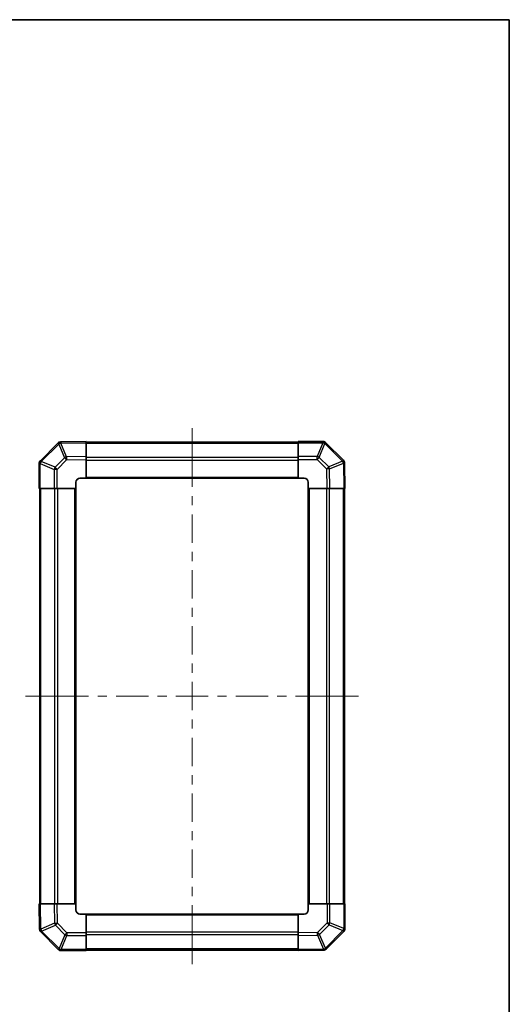
# Model space of a CAD drawing. Units: millimetres. Extents: x 0 to 6687, y -21 to 1124.
# Drawn here: x 2507 to 2747, y 360 to 843 of the extents above; entities that cross this region are included whole.
import ezdxf

# ---------------------------------------------------------------- set-up
doc = ezdxf.new("R2010")
doc.units = ezdxf.units.MM
doc.header["$LTSCALE"] = 4
for name, color, linetype, lineweight in [('Border (ISO)', 7, 'Continuous', 35), ('Centerline (ISO)', 131, 'Continuous', 18), ('Visible (ISO)', 7, 'Continuous', 35), ('Visible Narrow (ISO)', 7, 'Continuous', 25)]:
    doc.layers.add(name, color=color, linetype=linetype, lineweight=lineweight)

# ---------------------------------------------------------------- blocks, each defined once
blk = doc.blocks.new('図面枠 tk図枠')
at = {"layer": 'Border (ISO)'}
for p, q in [((14.5, 289), (405.5, 289)), ((405.5, 289), (405.5, 8))]:
    blk.add_line(p, q, dxfattribs=at)

msp = doc.modelspace()

# ---------------------------------------------------------------- linework, layer by layer
at = {"layer": 'Centerline (ISO)'}
for p, q in [((2591.4242, 634.9841), (2591.4242, 642.4841)), ((2591.4242, 634.9841), (2591.4242, 627.4841)), ((2517.31, 510.8699), (2509.81, 510.8699)), ((2517.31, 510.8699), (2524.81, 510.8699)), ((2665.5384, 510.8699), (2658.0384, 510.8699)), ((2665.5384, 510.8699), (2673.0384, 510.8699)), ((2591.4242, 386.7557), (2591.4242, 394.2557)), ((2591.4242, 386.7557), (2591.4242, 379.2557))]:
    msp.add_line(p, q, dxfattribs=at)
at = {"layer": 'Centerline (ISO)', "linetype": 'Continuous'}
for p, q in [((2591.4242, 627.4841), (2591.4242, 613.5699)), ((2591.4242, 609.0699), (2591.4242, 604.5699)), ((2591.4242, 600.0699), (2591.4242, 586.1556)), ((2591.4242, 581.6556), (2591.4242, 577.1556)), ((2591.4242, 572.6556), (2591.4242, 558.7413)), ((2591.4242, 554.2413), (2591.4242, 549.7413)), ((2591.4242, 545.2413), (2591.4242, 531.327)), ((2591.4242, 526.827), (2591.4242, 522.327)), ((2591.4242, 517.827), (2591.4242, 503.9128)), ((2524.81, 510.8699), (2540.6556, 510.8699)), ((2545.1556, 510.8699), (2549.6556, 510.8699)), ((2554.1556, 510.8699), (2570.0013, 510.8699)), ((2574.5013, 510.8699), (2579.0013, 510.8699)), ((2583.5013, 510.8699), (2599.347, 510.8699)), ((2603.847, 510.8699), (2608.347, 510.8699)), ((2612.847, 510.8699), (2628.6927, 510.8699)), ((2633.1927, 510.8699), (2637.6927, 510.8699)), ((2642.1927, 510.8699), (2658.0384, 510.8699)), ((2591.4242, 499.4128), (2591.4242, 494.9128)), ((2591.4242, 490.4128), (2591.4242, 476.4985)), ((2591.4242, 471.9985), (2591.4242, 467.4985)), ((2591.4242, 462.9985), (2591.4242, 449.0842)), ((2591.4242, 444.5842), (2591.4242, 440.0842)), ((2591.4242, 435.5842), (2591.4242, 421.67)), ((2591.4242, 417.17), (2591.4242, 412.67)), ((2591.4242, 408.17), (2591.4242, 394.2557))]:
    msp.add_line(p, q, dxfattribs=at)
at = {"layer": 'Visible (ISO)'}
for p, q in [((2525.6218, 635.0676), (2517.0165, 626.4623)), ((2527.0247, 635.6535), (2527.0012, 635.6531)), ((2539.4242, 635.8699), (2527.0247, 635.6535)), ((2539.4242, 635.8699), (2539.4242, 635.2843)), ((2643.4242, 635.5699), (2539.4242, 635.5699)), ((2539.4242, 628.4544), (2539.4242, 635.2843)), ((2643.4242, 635.2964), (2643.4242, 635.8699)), ((2655.5957, 635.8699), (2643.4242, 635.8699)), ((2643.4242, 635.2964), (2643.4242, 628.4446)), ((2657.0165, 635.2776), (2657.01, 635.2841)), ((2665.6218, 626.6722), (2657.0165, 635.2776)), ((2516.4242, 625.0415), (2516.4242, 612.8699)), ((2517.0165, 626.4623), (2517.01, 626.4557)), ((2539.4242, 628.4544), (2539.4242, 627.0403)), ((2539.4242, 617.8699), (2539.4242, 627.0403)), ((2643.4242, 627.053), (2643.4242, 628.4446)), ((2643.4242, 627.053), (2643.4242, 617.8699)), ((2666.2077, 625.2694), (2666.2073, 625.2929)), ((2666.4242, 612.8699), (2666.2077, 625.2694)), ((2534.4242, 612.8699), (2534.4242, 615.8699)), ((2536.4242, 617.8699), (2539.4242, 617.8699)), ((2539.4242, 617.8699), (2643.4242, 617.8699)), ((2643.4242, 617.8699), (2646.4242, 617.8699)), ((2648.4242, 615.8699), (2648.4242, 612.8699)), ((2516.9977, 612.8699), (2516.4242, 612.8699)), ((2516.7242, 612.8699), (2516.7242, 408.8699)), ((2516.9977, 612.8699), (2523.8495, 612.8699)), ((2525.2411, 612.8699), (2523.8495, 612.8699)), ((2525.2411, 612.8699), (2534.4242, 612.8699)), ((2534.4242, 408.8699), (2534.4242, 612.8699)), ((2648.4242, 612.8699), (2648.4242, 408.8699)), ((2648.4242, 612.8699), (2657.5946, 612.8699)), ((2659.0086, 612.8699), (2657.5946, 612.8699)), ((2659.0086, 612.8699), (2665.8385, 612.8699)), ((2666.4242, 612.8699), (2665.8385, 612.8699)), ((2666.1242, 408.8699), (2666.1242, 612.8699)), ((2516.4242, 408.8699), (2517.0098, 408.8699)), ((2516.4242, 408.8699), (2516.6406, 396.4704)), ((2523.8397, 408.8699), (2517.0098, 408.8699)), ((2523.8397, 408.8699), (2525.2538, 408.8699)), ((2534.4242, 408.8699), (2525.2538, 408.8699)), ((2534.4242, 405.8699), (2534.4242, 408.8699)), ((2648.4242, 408.8699), (2648.4242, 405.8699)), ((2657.6073, 408.8699), (2648.4242, 408.8699)), ((2657.6073, 408.8699), (2658.9989, 408.8699)), ((2665.8507, 408.8699), (2658.9989, 408.8699)), ((2665.8507, 408.8699), (2666.4242, 408.8699)), ((2666.4242, 396.6983), (2666.4242, 408.8699)), ((2539.4242, 403.8699), (2536.4242, 403.8699)), ((2643.4242, 403.8699), (2539.4242, 403.8699)), ((2539.4242, 394.6868), (2539.4242, 403.8699)), ((2646.4242, 403.8699), (2643.4242, 403.8699)), ((2643.4242, 403.8699), (2643.4242, 394.6995)), ((2516.6406, 396.4704), (2516.641, 396.4469)), ((2517.2265, 395.0676), (2525.8318, 386.4623)), ((2539.4242, 394.6868), (2539.4242, 393.2952)), ((2539.4242, 386.4434), (2539.4242, 393.2952)), ((2643.4242, 393.2855), (2643.4242, 394.6995)), ((2643.4242, 393.2855), (2643.4242, 386.4556)), ((2657.2265, 386.6722), (2665.8318, 395.2776)), ((2665.8318, 395.2776), (2665.8384, 395.2841)), ((2525.8318, 386.4623), (2525.8384, 386.4557)), ((2527.2526, 385.8699), (2539.4242, 385.8699)), ((2539.4242, 386.4434), (2539.4242, 385.8699)), ((2539.4242, 386.1699), (2643.4242, 386.1699)), ((2643.4242, 385.8699), (2643.4242, 386.4556)), ((2643.4242, 385.8699), (2655.8236, 386.0863)), ((2655.8236, 386.0863), (2655.8472, 386.0868))]:
    msp.add_line(p, q, dxfattribs=at)
for centre, start, end in [((2527.0361, 633.6534), 91, 135), ((2655.5957, 633.8699), 45, 90), ((2518.4242, 625.0415), 135, 180), ((2664.2076, 625.258), 1, 45), ((2536.4242, 615.8699), 90, 180), ((2646.4242, 615.8699), 0, 90), ((2536.4242, 405.8699), 180, 270), ((2646.4242, 405.8699), 270, 0), ((2664.4242, 396.6983), 315, 0), ((2518.6407, 396.4818), 181, 225), ((2527.2526, 387.8699), 225, 270), ((2655.8123, 388.0865), 271, 315)]:
    msp.add_arc(centre, 2, start, end, dxfattribs=at)
at = {"layer": 'Visible Narrow (ISO)'}
for p, q in [((2517.4123, 626.0419), (2526.0176, 634.6473)), ((2526.0176, 634.6473), (2526.0412, 634.6477)), ((2526.0412, 634.6477), (2528.919, 627.868)), ((2527.0102, 635.0676), (2539.4242, 635.2843)), ((2529.888, 628.2879), (2527.0102, 635.0676)), ((2539.4242, 634.9841), (2643.4242, 634.9841)), ((2643.4242, 635.2964), (2655.5957, 635.2964)), ((2655.6023, 635.2898), (2652.7669, 628.4446)), ((2653.7608, 628.0365), (2656.5962, 634.8818)), ((2655.5957, 635.2964), (2655.5957, 635.8699)), ((2655.5957, 635.2964), (2655.6023, 635.2898)), ((2656.5962, 634.8818), (2665.2015, 626.2764)), ((2516.9977, 625.0415), (2516.4242, 625.0415)), ((2516.9977, 625.0415), (2517.0042, 625.0481)), ((2516.9977, 612.8699), (2516.9977, 625.0415)), ((2517.0042, 625.0481), (2523.8495, 622.2127)), ((2524.2575, 623.2066), (2517.4123, 626.0419)), ((2528.919, 627.868), (2524.2575, 623.2066)), ((2525.2411, 622.2127), (2529.9025, 626.8741)), ((2539.4242, 628.4544), (2529.888, 628.2879)), ((2529.9025, 626.8741), (2539.4242, 627.0403)), ((2539.4242, 628.1557), (2643.4242, 628.1557)), ((2539.4242, 626.7415), (2643.4242, 626.7415)), ((2652.7669, 628.4446), (2643.4242, 628.4446)), ((2643.4242, 627.053), (2652.7669, 627.053)), ((2652.7669, 627.053), (2652.7669, 628.4446)), ((2652.7669, 627.053), (2657.4284, 622.3916)), ((2658.4223, 623.3751), (2653.7608, 628.0365)), ((2665.2019, 626.2529), (2658.4223, 623.3751)), ((2658.8422, 622.406), (2665.6218, 625.2838)), ((2665.2015, 626.2764), (2665.2019, 626.2529)), ((2665.6218, 625.2838), (2665.8385, 612.8699)), ((2525.2411, 622.2127), (2523.8495, 622.2127)), ((2523.8495, 622.2127), (2523.8495, 612.8699)), ((2525.2411, 612.8699), (2525.2411, 622.2127)), ((2657.4284, 622.3916), (2657.5946, 612.8699)), ((2659.0086, 612.8699), (2658.8422, 622.406)), ((2539.4242, 618.3699), (2643.4242, 618.3699)), ((2517.31, 408.8699), (2517.31, 612.8699)), ((2524.1384, 408.8699), (2524.1384, 612.8699)), ((2525.5526, 408.8699), (2525.5526, 612.8699)), ((2533.9242, 408.8699), (2533.9242, 612.8699)), ((2648.9242, 612.8699), (2648.9242, 408.8699)), ((2657.2957, 612.8699), (2657.2957, 408.8699)), ((2658.71, 612.8699), (2658.71, 408.8699)), ((2665.5384, 612.8699), (2665.5384, 408.8699)), ((2517.2265, 396.456), (2517.0098, 408.8699)), ((2523.8397, 408.8699), (2524.0062, 399.3338)), ((2525.42, 399.3482), (2525.2538, 408.8699)), ((2657.6073, 408.8699), (2657.6073, 399.5272)), ((2658.9989, 399.5272), (2658.9989, 408.8699)), ((2665.8507, 408.8699), (2665.8507, 396.6983)), ((2643.4242, 403.3699), (2539.4242, 403.3699)), ((2524.0062, 399.3338), (2517.2265, 396.456)), ((2517.6464, 395.4869), (2524.4261, 398.3647)), ((2524.4261, 398.3647), (2529.0875, 393.7033)), ((2530.0814, 394.6868), (2525.42, 399.3482)), ((2657.6073, 399.5272), (2652.9458, 394.8657)), ((2653.9294, 393.8718), (2658.5908, 398.5333)), ((2657.6073, 399.5272), (2658.9989, 399.5272)), ((2658.5908, 398.5333), (2665.436, 395.6979)), ((2665.8441, 396.6918), (2658.9989, 399.5272)), ((2665.8507, 396.6983), (2665.8441, 396.6918)), ((2665.8507, 396.6983), (2666.4242, 396.6983)), ((2517.6468, 395.4634), (2517.6464, 395.4869)), ((2526.2521, 386.8581), (2517.6468, 395.4634)), ((2529.0875, 393.7033), (2526.2521, 386.8581)), ((2527.246, 386.45), (2530.0814, 393.2952)), ((2530.0814, 394.6868), (2530.0814, 393.2952)), ((2539.4242, 394.6868), (2530.0814, 394.6868)), ((2530.0814, 393.2952), (2539.4242, 393.2952)), ((2643.4242, 394.9983), (2539.4242, 394.9983)), ((2643.4242, 393.5841), (2539.4242, 393.5841)), ((2652.9458, 394.8657), (2643.4242, 394.6995)), ((2643.4242, 393.2855), (2652.9603, 393.4519)), ((2652.9603, 393.4519), (2655.8381, 386.6723)), ((2656.8072, 387.0922), (2653.9294, 393.8718)), ((2665.436, 395.6979), (2656.8307, 387.0926)), ((2656.8307, 387.0926), (2656.8072, 387.0922)), ((2527.2526, 386.4434), (2527.246, 386.45)), ((2527.2526, 386.4434), (2527.2526, 385.8699)), ((2539.4242, 386.4434), (2527.2526, 386.4434)), ((2643.4242, 386.7557), (2539.4242, 386.7557)), ((2655.8381, 386.6723), (2643.4242, 386.4556))]:
    msp.add_line(p, q, dxfattribs=at)
for centre, major_axis, ratio, start_param, end_param in [((2527.0361, 633.6534), (-1.4142, 1.4142), 0.01234165, 0, 0.77922765), ((2527.0361, 633.6534), (-0.0349, 1.9997), 0.58012166, 0, 1.0405402), ((2527.0596, 633.6538), (-0.0349, 1.9997), 0.58012166, 0, 1.0405402), ((2527.0596, 633.6538), (-1.841, -0.7815), 0.68263531, 4.45610406, 4.9905186), ((2527.0596, 633.6538), (-0.0349, 1.9997), 0.01744975, 0, 0.78524587), ((2655.5957, 633.8699), (1.4142, 1.4142), 0.58406793, 0, 1.04217396), ((2655.6023, 633.8633), (1.4142, 1.4142), 0.58406793, 0, 1.04217396), ((2655.6023, 633.8633), (-1.8478, 0.7654), 0.68496673, 4.44496284, 4.98884622), ((2655.6023, 633.8633), (1.4142, 1.4142), 0.01234165, 0, 0.77922765), ((2518.4242, 625.0415), (-1.4142, 1.4142), 0.58406793, 0, 1.04217396), ((2518.4307, 625.0481), (-1.4142, 1.4142), 0.58406793, 0, 1.04217396), ((2518.4307, 625.0481), (-0.7654, -1.8478), 0.68496673, 4.44496284, 4.98884622), ((2518.4307, 625.0481), (-1.4142, 1.4142), 0.01234165, 0, 0.77922765), ((2529.9374, 626.8741), (1.841, 0.7815), 0.68263531, 1.3145114, 1.84892595), ((2529.9374, 626.8741), (1.4142, -1.4142), 0.01234165, 3.9208203, 4.70004795), ((2529.9374, 626.8741), (-0.0349, 1.9997), 0.01744975, 0.78524587, 1.57049174), ((2652.7669, 627.0181), (1.8478, -0.7654), 0.68496673, 1.30337019, 1.84725356), ((2652.7669, 627.0181), (1.4142, 1.4142), 0.01234165, 0.77922765, 1.5584553), ((2664.2076, 625.258), (1.4142, 1.4142), 0.01234165, 0.00000001, 0.77922765), ((2664.2076, 625.258), (1.9997, 0.0349), 0.58012166, 0, 1.0405402), ((2664.208, 625.2345), (1.9997, 0.0349), 0.58012166, 0, 1.0405402), ((2664.208, 625.2345), (-0.7815, 1.841), 0.68263531, 4.45610406, 4.9905186), ((2664.208, 625.2345), (1.9997, 0.0349), 0.01744975, 0, 0.78524587), ((2525.276, 622.2127), (0.7654, 1.8478), 0.68496673, 1.30337019, 1.84725356), ((2525.276, 622.2127), (-1.4142, 1.4142), 0.01234165, 0.77922765, 1.5584553), ((2657.4284, 622.3567), (-1.4142, -1.4142), 0.01234165, 3.9208203, 4.70004795), ((2657.4284, 622.3567), (1.9997, 0.0349), 0.01744975, 0.78524587, 1.57049174), ((2657.4284, 622.3567), (0.7815, -1.841), 0.68263531, 1.3145114, 1.84892595), ((2518.6403, 396.5053), (-1.9997, -0.0349), 0.58012166, 0, 1.0405402), ((2518.6403, 396.5053), (-1.9997, -0.0349), 0.01744975, 0, 0.78524587), ((2518.6403, 396.5053), (0.7815, -1.841), 0.68263531, 4.45610406, 4.9905186), ((2525.42, 399.3831), (-1.9997, -0.0349), 0.01744975, 0.78524587, 1.57049174), ((2525.42, 399.3831), (-0.7815, 1.841), 0.68263531, 1.3145114, 1.84892595), ((2525.42, 399.3831), (1.4142, 1.4142), 0.01234165, 3.9208203, 4.70004795), ((2657.5724, 399.5272), (1.4142, -1.4142), 0.01234165, 0.77922765, 1.5584553), ((2657.5724, 399.5272), (-0.7654, -1.8478), 0.68496673, 1.30337019, 1.84725356), ((2664.4176, 396.6918), (0.7654, 1.8478), 0.68496673, 4.44496284, 4.98884622), ((2664.4176, 396.6918), (1.4142, -1.4142), 0.58406793, 0, 1.04217396), ((2664.4242, 396.6983), (1.4142, -1.4142), 0.58406793, 0, 1.04217396), ((2518.6407, 396.4818), (-1.9997, -0.0349), 0.58012166, 0, 1.0405402), ((2518.6407, 396.4818), (-1.4142, -1.4142), 0.01234165, 0, 0.77922765), ((2530.0814, 394.7217), (-1.4142, -1.4142), 0.01234165, 0.77922765, 1.5584553), ((2530.0814, 394.7217), (-1.8478, 0.7654), 0.68496673, 1.30337019, 1.84725356), ((2652.9109, 394.8657), (-1.4142, 1.4142), 0.01234165, 3.9208203, 4.70004795), ((2652.9109, 394.8657), (0.0349, -1.9997), 0.01744975, 0.78524587, 1.57049174), ((2652.9109, 394.8657), (-1.841, -0.7815), 0.68263531, 1.3145114, 1.84892595), ((2664.4176, 396.6918), (1.4142, -1.4142), 0.01234165, 0, 0.77922765), ((2527.246, 387.8765), (-1.4142, -1.4142), 0.01234165, 0, 0.77922765), ((2527.246, 387.8765), (1.8478, -0.7654), 0.68496673, 4.44496284, 4.98884622), ((2655.7887, 388.086), (0.0349, -1.9997), 0.58012166, 0, 1.0405402), ((2655.7887, 388.086), (1.841, 0.7815), 0.68263531, 4.45610406, 4.9905186), ((2655.8123, 388.0865), (0.0349, -1.9997), 0.58012166, 0, 1.0405402), ((2655.8123, 388.0865), (1.4142, -1.4142), 0.01234165, 0.00000001, 0.77922765), ((2527.246, 387.8765), (-1.4142, -1.4142), 0.58406793, 0, 1.04217396), ((2527.2526, 387.8699), (-1.4142, -1.4142), 0.58406793, 0, 1.04217396), ((2655.7887, 388.086), (0.0349, -1.9997), 0.01744975, 0, 0.78524587)]:
    msp.add_ellipse(centre, major_axis=major_axis, ratio=ratio, start_param=start_param, end_param=end_param, dxfattribs=at)

# ---------------------------------------------------------------- block references
at = {"xscale": 3, "yscale": 3, "zscale": 3}
msp.add_blockref('図面枠 tk図枠', (1530.5, -24), dxfattribs=at)

doc.saveas('drawing.dxf')
